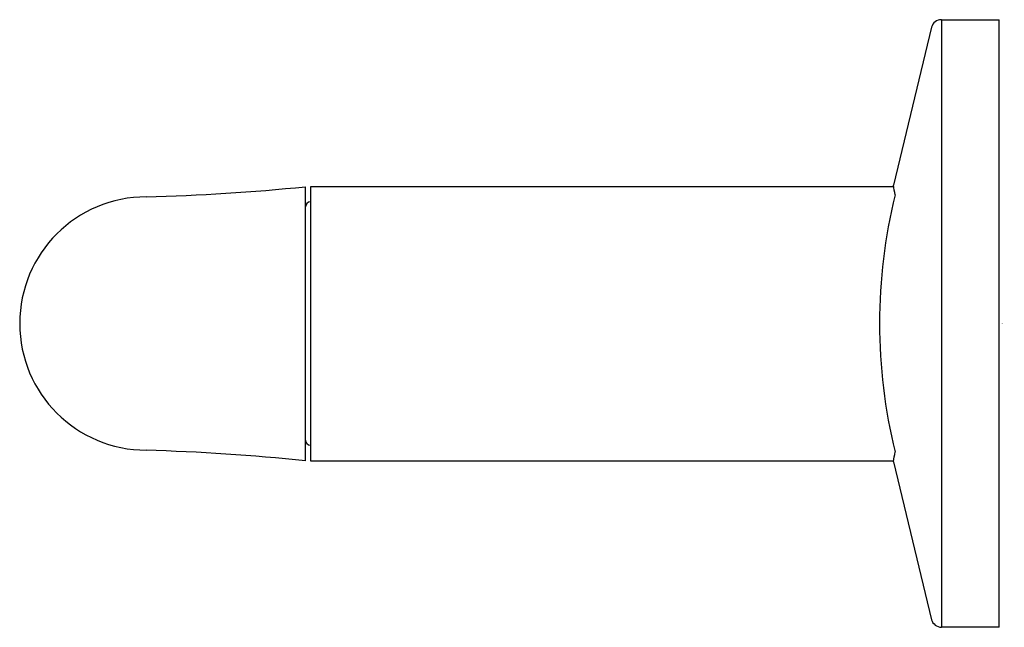
# Model space of a CAD drawing. Units: inches. Extents: x 44.14 to 47.97, y 3.49 to 5.85.
import ezdxf

# ---------------------------------------------------------------- set-up
doc = ezdxf.new("R2010")
doc.units = ezdxf.units.IN
doc.header["$LTSCALE"] = 0.64311
doc.header["$MEASUREMENT"] = 0
doc.layers.get('0').update_dxf_attribs({"color": 255, "linetype": 'CONTINUOUS'})
doc.layers.get('Defpoints').update_dxf_attribs({"linetype": 'CONTINUOUS'})
doc.styles.get("Standard").update_dxf_attribs({"font": 'txt', "width": 0.8})

msp = doc.modelspace()

# ---------------------------------------------------------------- linework, layer by layer
for p, q in [((47.6831, 5.8211), (47.5351, 5.2075)), ((47.7214, 5.8506), (47.9463, 5.8506)), ((47.7214, 5.8506), (47.7214, 3.4898)), ((47.9463, 3.4898), (47.9463, 5.8506)), ((45.2497, 4.137), (45.2497, 5.2017)), ((45.2694, 5.2017), (45.2694, 4.137)), ((47.5362, 5.2017), (45.2694, 5.2017)), ((45.2694, 4.137), (47.5359, 4.137)), ((47.5351, 4.1327), (47.6831, 3.5192)), ((47.9463, 3.4898), (47.7214, 3.4898))]:
    msp.add_line(p, q)
for centre, radius, start, end in [((47.7224, 5.8097), 0.0409, 91.389, 163.7442), ((46.2417, 4.9649), 1.3159, 8.9604, 10.626), ((44.4273, 13.2425), 8.0828, 271.44842, 275.83991), ((49.5662, 4.6709), 2.0852, 166.1555, 193.857), ((44.6316, 4.6702), 0.4921, 90, 269.9944), ((45.2694, 5.1229), 0.0197, 90, 180), ((45.2694, 4.2174), 0.0197, 180, 270), ((44.3146, -5.2645), 9.4479, 84.3199, 88.07761), ((46.4749, 4.3333), 1.079, 349.2884, 351.3755), ((47.7236, 3.5322), 0.0425, 197.8234, 267.043)]:
    msp.add_arc(centre, radius, start, end)

# ---------------------------------------------------------------- texts
at = {"layer": 'Defpoints'}
for tag, p, s in [('TRADENAME', (47.9559, 4.6701), 'COMPONENTS'), ('MODELNUMBER', (47.9559, 4.6717), 'K-78382'), ('PRODUCT', (47.9559, 4.6684), 'TISSUE HOLDER'), ('MATERIAL', (47.9559, 4.6667), 'METAL')]:
    msp.add_attdef(tag, p, s, height=0.001, dxfattribs=at)

doc.saveas('drawing.dxf')
